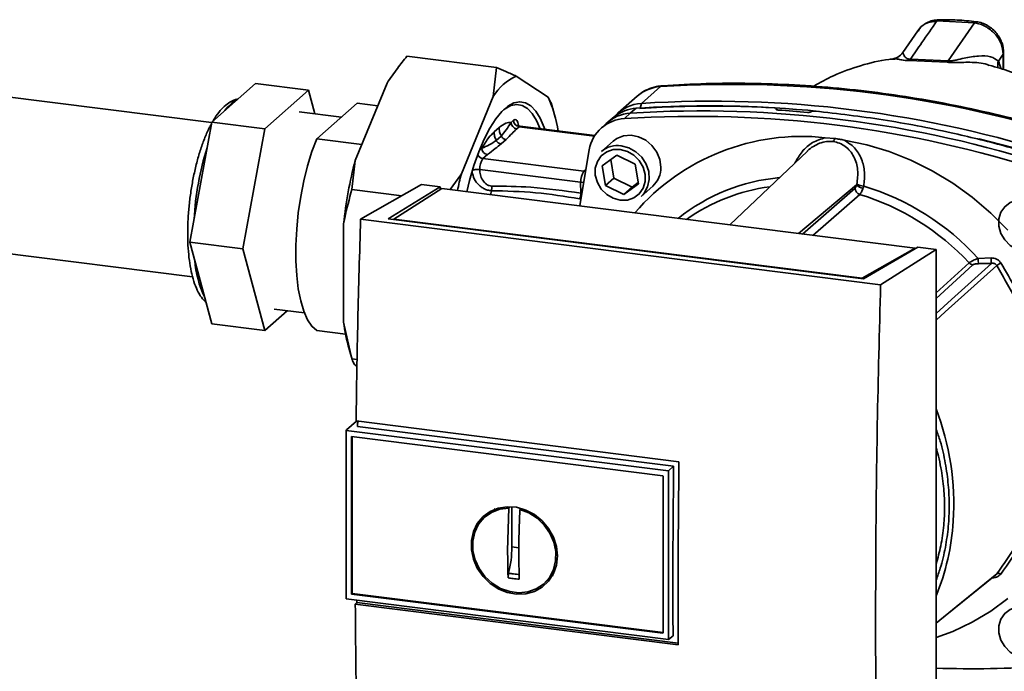
# Paper-space layout 'Blatt1' of a CAD drawing. Units: millimetres. Extents: x 0 to 5940, y 0 to 4200.
# Drawn here: x 4876 to 5041, y 1181 to 1290 of the extents above; entities that cross this region are included whole.
import ezdxf

# ---------------------------------------------------------------- set-up
doc = ezdxf.new("R2010")
doc.units = ezdxf.units.MM
doc.header["$LTSCALE"] = 10

psp = doc.layouts.new('Blatt1')

# ---------------------------------------------------------------- linework, layer by layer
at = {"color": 7, "linetype": 'Continuous', "lineweight": 35}
for p, q in [((5035.94, 1289.67), (5029.66, 1289.99)), ((5035.94, 1289.67), (5031.56, 1283.32)), ((5026.47, 1288.34), (5023.99, 1284.73)), ((5026.63, 1288.47), (5026.53, 1288.3)), ((5040.73, 1284.42), (5039.94, 1283.28)), ((5040.83, 1284.67), (5040.73, 1284.42)), ((5040.73, 1281.89), (5040.73, 1284.42)), ((5040.83, 1281.86), (5040.83, 1284.7)), ((4941.04, 1284.09), (4956, 1282.2)), ((5022.32, 1283.62), (5022.41, 1283.62)), ((5025.05, 1283.38), (5031.36, 1283.08)), ((5031.56, 1283.32), (5025.23, 1283.61)), ((4955.48, 1277.36), (4956, 1282.2)), ((4908.39, 1273.08), (4915.69, 1279.52)), ((4915.69, 1279.52), (4924.58, 1278.4)), ((4932.37, 1266.67), (4937.71, 1279.6)), ((4959.33, 1280.76), (4964.67, 1277.25)), ((4908.37, 1273), (4859.2, 1279.2)), ((4917.27, 1271.96), (4924.58, 1278.4)), ((4924.58, 1278.4), (4925.62, 1274.48)), ((4983.43, 1279.02), (4980.25, 1276.21)), ((4925.97, 1270.31), (4932.72, 1276.26)), ((4932.72, 1276.26), (4936.15, 1275.83)), ((4950.14, 1264.43), (4955.48, 1277.36)), ((4964.67, 1277.25), (4965.12, 1276.32)), ((4965.67, 1274.53), (4965.15, 1276.33)), ((4979.55, 1277.44), (4976.37, 1274.63)), ((4980.25, 1276.21), (4980.02, 1275.43)), ((4930.07, 1273.92), (4923, 1274.81)), ((4978.39, 1274.58), (4977.43, 1273.67)), ((4979.37, 1275.39), (4978.39, 1274.58)), ((5002.8, 1275.27), (5002.82, 1275.29)), ((5002.82, 1275.17), (5002.8, 1275.27)), ((5002.82, 1275.29), (5002.85, 1275.16)), ((5002.88, 1275.15), (5002.84, 1275.35)), ((5008.67, 1274.83), (5008.64, 1274.81)), ((4904.74, 1253), (4908.39, 1273.08)), ((4908.39, 1273.08), (4917.27, 1271.96)), ((4958.45, 1273.03), (4958.85, 1273.38)), ((4974.34, 1272.84), (4973.4, 1271.94)), ((4975.69, 1273.96), (4974.69, 1273.14)), ((4913.62, 1251.88), (4917.27, 1271.96)), ((4955.62, 1271.44), (4956.45, 1272.18)), ((4959.79, 1272.32), (4959.39, 1271.97)), ((4959.85, 1272.34), (4959.68, 1272.54)), ((4959.79, 1272.32), (4972.41, 1270.73)), ((4972.47, 1270.82), (4959.97, 1272.39)), ((4933.48, 1269.36), (4925.97, 1270.31)), ((4955.97, 1270.03), (4956.8, 1270.76)), ((4956.79, 1269.44), (4957.62, 1270.17)), ((4975.53, 1269.89), (4973.58, 1268.17)), ((5010.99, 1270.48), (5012.57, 1270.35)), ((4953.15, 1268.35), (4953.57, 1268.72)), ((5008.01, 1268.23), (4995.03, 1255.9)), ((4932.37, 1266.67), (4931.84, 1261.83)), ((4953.74, 1266.99), (4954.5, 1267.66)), ((4953.74, 1266.99), (4970.62, 1264.86)), ((4973.66, 1265.75), (4976.14, 1267.55)), ((4975.11, 1266.81), (4975.65, 1263.71)), ((4976.14, 1267.55), (4979.19, 1266.06)), ((4970.09, 1263.03), (4953.21, 1265.15)), ((4970.9, 1265.1), (4970.62, 1264.86)), ((4970.62, 1264.86), (4970.85, 1264.81)), ((4974.24, 1262.47), (4973.66, 1265.75)), ((4979.19, 1266.06), (4979.76, 1262.78)), ((4970.09, 1263.03), (4970.13, 1261.2)), ((4970.59, 1263.01), (4970.09, 1263.03)), ((4975.65, 1263.71), (4974.24, 1262.47)), ((4975.65, 1263.71), (4978.7, 1262.23)), ((4978.7, 1262.23), (4979.73, 1262.97)), ((4931.84, 1261.83), (4940.19, 1260.78)), ((4933.29, 1256.85), (4943.48, 1262.65)), ((4937.92, 1256.91), (4946.57, 1262.26)), ((4946.87, 1261.97), (4938.82, 1256.84)), ((4946.57, 1262.26), (4943.48, 1262.65)), ((4946.57, 1262.26), (4946.57, 1261.77)), ((5026.01, 1252), (4946.87, 1261.97)), ((4955.17, 1261.61), (4954.99, 1260.94)), ((4977.29, 1260.98), (4974.24, 1262.47)), ((4979.76, 1262.78), (4977.29, 1260.98)), ((4978.7, 1262.23), (4977.29, 1260.98)), ((4980.19, 1260.67), (4982.14, 1262.39)), ((5006.54, 1254.45), (5016.24, 1262.57)), ((5007.21, 1254.36), (5015.97, 1262.03)), ((4970.13, 1260.23), (4969.91, 1260.25)), ((5016.75, 1261), (5008.93, 1254.15)), ((5020.25, 1245.9), (4933.29, 1256.85)), ((5017.39, 1246.9), (4937.92, 1256.91)), ((4938.82, 1256.84), (5017.18, 1246.97)), ((4938.82, 1256.84), (4938.82, 1256.79)), ((4930.44, 1239.63), (4930.44, 1256.08)), ((4855.95, 1253.4), (4905.19, 1247.2)), ((4904.74, 1253), (4913.62, 1251.88)), ((4908.39, 1239.36), (4904.74, 1253)), ((4917.27, 1238.24), (4913.62, 1251.88)), ((5017.18, 1246.97), (5026.01, 1252)), ((5026.45, 1252.2), (5017.39, 1246.9)), ((5020.25, 1245.9), (5029.54, 1251.81)), ((5026.01, 1252), (5026.01, 1251.94)), ((5029.54, 1251.81), (5026.45, 1252.2)), ((5029.54, 1149.99), (5029.54, 1251.81)), ((5036.57, 1250.3), (5038.72, 1250.37)), ((5029.54, 1244.54), (5035.06, 1249.55)), ((5029.54, 1243.62), (5035.7, 1249.22)), ((5017.18, 1246.92), (5017.18, 1246.97)), ((4921.03, 1241.55), (4917.27, 1238.24)), ((4918.85, 1241.82), (4923.9, 1241.19)), ((4908.39, 1239.36), (4917.27, 1238.24)), ((4925.97, 1238.25), (4930.77, 1237.65)), ((4930.44, 1239.63), (4931.84, 1233.52)), ((4931.37, 1235.15), (4931.88, 1233.37)), ((4931.84, 1233.52), (4932.71, 1233.42)), ((4932.69, 1232.22), (4932.37, 1232.43)), ((4932.6, 1223.11), (4930.95, 1221.65)), ((4932.53, 1223.12), (4986.53, 1216.31)), ((4985.64, 1215.55), (4932.79, 1222.21)), ((4930.85, 1221.55), (4930.95, 1221.65)), ((4930.85, 1221.55), (4984.79, 1214.76)), ((4930.85, 1221.55), (4930.85, 1193.36)), ((4931.78, 1220.5), (4983.86, 1213.94)), ((4931.78, 1194.18), (4931.78, 1220.5)), ((4931.89, 1194.28), (4931.89, 1220.49)), ((4984.79, 1214.76), (4985.64, 1215.55)), ((4983.87, 1213.94), (4983.87, 1187.62)), ((4984.79, 1214.76), (4984.79, 1186.57)), ((4958.06, 1208.55), (4958.18, 1208.65)), ((4958.59, 1202.06), (4958.59, 1208.78)), ((4955.03, 1207.86), (4954.23, 1207.2)), ((4955.05, 1207.82), (4955.85, 1208.26)), ((4957.88, 1201.44), (4958.06, 1208.55)), ((4960.08, 1208.45), (4959.93, 1208.32)), ((4959.76, 1201.91), (4958.59, 1202.06)), ((4965.74, 1198.07), (4964.8, 1196.77)), ((4964.08, 1196.03), (4964.83, 1196.75)), ((4931.89, 1194.28), (4931.78, 1194.18)), ((4983.86, 1187.62), (4931.78, 1194.18)), ((4983.87, 1187.73), (4931.89, 1194.28)), ((4984.79, 1186.57), (4930.85, 1193.36)), ((4932.4, 1192.5), (4932.68, 1192.75)), ((4986.41, 1185.7), (4932.4, 1192.5)), ((4932.68, 1192.75), (4932.68, 1193.13)), ((4932.68, 1192.75), (4986.41, 1185.98)), ((4985.54, 1187.18), (4984.79, 1186.57))]:
    psp.add_line(p, q, dxfattribs=at)
at = {"color": 7, "linetype": 'Continuous', "lineweight": 35, "flags": 128}
for points in [[(4983.76, 1279.17), (4983.65, 1279.15), (4983.43, 1279.02)], [(4951.03, 1261.44), (4951.5, 1263.3), (4952.24, 1265.82), (4953.06, 1268.14), (4953.96, 1270.23), (4954.9, 1272.06), (4955.89, 1273.61), (4956.9, 1274.84), (4957.92, 1275.74), (4958.92, 1276.29), (4959.91, 1276.48), (4960.86, 1276.32), (4961.75, 1275.8), (4962.57, 1274.93), (4963.31, 1273.72), (4963.96, 1272.2), (4964.08, 1271.88)], [(4963.31, 1271.97), (4962.72, 1273.35), (4961.99, 1274.52), (4961.19, 1275.37), (4960.31, 1275.88), (4959.39, 1276.04), (4958.42, 1275.85), (4957.44, 1275.32), (4957.17, 1275.11)], [(4925.97, 1270.31), (4925.15, 1268.16), (4924.43, 1265.8), (4923.79, 1263.27), (4923.27, 1260.62), (4922.87, 1257.91), (4922.6, 1255.18), (4922.47, 1252.49), (4922.47, 1249.9), (4922.6, 1247.45), (4922.87, 1245.2), (4923.27, 1243.18), (4923.79, 1241.45), (4924.43, 1240.04), (4925.15, 1238.96), (4925.97, 1238.25)], [(4983.51, 1265.55), (4983.34, 1266.84), (4982.83, 1268.08), (4982.02, 1269.18), (4980.98, 1270.05), (4979.78, 1270.63), (4978.51, 1270.88), (4977.27, 1270.77), (4976.14, 1270.33), (4975.53, 1269.89)], [(5014.14, 1270.08), (5017.92, 1269.29), (5021.66, 1268.16), (5025.33, 1266.71), (5028.89, 1264.94), (5032.32, 1262.86), (5035.58, 1260.51), (5038.67, 1257.88), (5041.53, 1255.02)], [(5036.75, 1270.29), (5042.36, 1268.83), (5050.09, 1266.53)], [(4969.95, 1259.06), (4970.21, 1260.83), (4971.53, 1268.47)], [(4976.71, 1268.51), (4977.9, 1268.19), (4978.99, 1267.55), (4979.89, 1266.64), (4980.54, 1265.54), (4980.88, 1264.34), (4980.88, 1263.14), (4980.54, 1262.02), (4979.89, 1261.09), (4978.99, 1260.41), (4977.9, 1260.04), (4976.71, 1260.02), (4975.53, 1260.34), (4974.44, 1260.98), (4973.53, 1261.89), (4972.88, 1262.98), (4972.54, 1264.19), (4972.54, 1265.39), (4972.88, 1266.51), (4973.53, 1267.44), (4974.44, 1268.12), (4975.53, 1268.48), (4976.71, 1268.51)], [(4976.89, 1269.13), (4978.15, 1268.8), (4979.32, 1268.14), (4980.31, 1267.21), (4981.04, 1266.07), (4981.47, 1264.8), (4981.55, 1263.51), (4981.29, 1262.29), (4980.71, 1261.22), (4980.19, 1260.67)], [(5044.18, 1260.01), (5045.36, 1259.69), (5046.45, 1259.05), (5047.36, 1258.14), (5048.01, 1257.04), (5048.34, 1255.84), (5048.34, 1254.64), (5048.01, 1253.52), (5047.36, 1252.59), (5046.45, 1251.91), (5045.36, 1251.54), (5044.18, 1251.52), (5042.99, 1251.84), (5041.9, 1252.48), (5041, 1253.39), (5040.35, 1254.48), (5040.01, 1255.69), (5040.01, 1256.89), (5040.35, 1258.01), (5041, 1258.94), (5041.9, 1259.62), (5042.99, 1259.98), (5044.18, 1260.01)], [(5029.54, 1241.11), (5032.08, 1243.41), (5038.78, 1249.47)], [(5039.67, 1249.12), (5031.07, 1241.34), (5029.54, 1239.95)], [(4985.54, 1187.18), (4985.52, 1190.71), (4985.52, 1194.24), (4985.52, 1197.77), (4985.53, 1201.32), (4985.55, 1204.87), (4985.57, 1208.42), (4985.61, 1211.98), (4985.64, 1215.55)], [(4966.2, 1200.57), (4966.03, 1199.02), (4965.54, 1197.6), (4964.73, 1196.35), (4963.66, 1195.35), (4962.37, 1194.63), (4960.92, 1194.23), (4959.38, 1194.17), (4957.82, 1194.45), (4956.32, 1195.06), (4954.95, 1195.97), (4953.76, 1197.14), (4952.81, 1198.51), (4952.16, 1200.01), (4951.82, 1201.59), (4951.82, 1203.16), (4952.16, 1204.66), (4952.81, 1206), (4953.76, 1207.13), (4954.95, 1208), (4956.32, 1208.56), (4957.82, 1208.79), (4959.38, 1208.68), (4960.92, 1208.23), (4962.37, 1207.47), (4963.66, 1206.42), (4964.73, 1205.15), (4965.54, 1203.7), (4966.03, 1202.15), (4966.2, 1200.57)], [(4959.93, 1208.32), (4961.43, 1207.75), (4962.81, 1206.87), (4964, 1205.72), (4964.95, 1204.37), (4965.6, 1202.87), (4965.93, 1201.3), (4965.91, 1199.74), (4965.55, 1198.27), (4964.86, 1196.95), (4963.89, 1195.86), (4962.67, 1195.05), (4961.28, 1194.55), (4959.77, 1194.4), (4958.22, 1194.59), (4956.71, 1195.13), (4955.31, 1195.98), (4954.09, 1197.1), (4953.12, 1198.43), (4952.43, 1199.92), (4952.08, 1201.48), (4952.06, 1203.05), (4952.38, 1204.53), (4953.03, 1205.87), (4953.98, 1206.98), (4955.17, 1207.83), (4956.55, 1208.36), (4958.06, 1208.55)], [(5029.54, 1189.3), (5032.9, 1192.04), (5039.67, 1197.54)], [(5029.54, 1189.29), (5031.07, 1190.54), (5039.44, 1197.35)], [(5041.53, 1193.45), (5038.67, 1191.31), (5035.58, 1189.46), (5032.32, 1187.93), (5029.54, 1186.92)], [(5044.18, 1192.01), (5045.36, 1191.69), (5046.45, 1191.05), (5047.36, 1190.14), (5048.01, 1189.04), (5048.34, 1187.84), (5048.34, 1186.64), (5048.01, 1185.52), (5047.36, 1184.59), (5046.45, 1183.91), (5045.36, 1183.54), (5044.18, 1183.52), (5042.99, 1183.84), (5041.9, 1184.48), (5041, 1185.39), (5040.35, 1186.48), (5040.01, 1187.69), (5040.01, 1188.89), (5040.35, 1190.01), (5041, 1190.94), (5041.9, 1191.62), (5042.99, 1191.98), (5044.18, 1192.01)]]:
    psp.add_lwpolyline(points, dxfattribs=at)
at = {"color": 7, "linetype": 'Continuous', "lineweight": 35}
for centre, radius, start, end in [((5024.19, 1284.24), 1.22, 314.4162, 328.5402), ((5030.34, 1284.14), 1.47, 314.0805, 325.9989), ((5042.03, 1282.57), 2.2, 161.1644, 191.5219), ((4962.85, 1272.89), 8.62, 114.0896, 148.7296), ((4983.81, 1272.54), 6.49, 93.3989, 131.0595), ((4995.36, 1090.3), 189.1, 72.0219, 93.6166), ((4915.15, 1271.82), 5.57, 117.9397, 144.8795), ((4942.34, 1267.55), 24.35, 9.5553, 23.4754), ((4980.62, 1269.79), 6.44, 93.2953, 138.7814), ((4992.18, 1087.49), 189.1, 72.0219, 93.6166), ((4978.77, 1268.13), 6.46, 93.3349, 133.197), ((4979.76, 1268.94), 6.46, 93.4176, 128.9362), ((4990.32, 1085.86), 189.1, 72.0219, 93.6166), ((4991.49, 1095.7), 180.1, 86.4895, 93.857), ((4992.1, 1094.81), 180.95, 84.3399, 93.8355), ((4990.87, 1089.81), 185.69, 84.7062, 86.2231), ((4959.55, 1273.05), 1.09, 181.0587, 261.7605), ((4959.94, 1273.4), 1.09, 181.0587, 261.7605), ((4977.78, 1267.33), 6.36, 93.1936, 169.6256), ((4989.35, 1085), 189.05, 72.0219, 93.6166), ((4959.96, 1272.16), 0.233, 85.8843, 137.2021), ((5007.05, 1233.87), 36.82, 83.8607, 139.2646), ((5011.42, 1270.58), 1.16, 319.7911, 348.6058), ((4953.93, 1254.2), 48.56, 162.4979, 176.895), ((4954.66, 1268.74), 1.09, 181.0587, 261.7605), ((4976.29, 1265.02), 4.16, 81.7953, 130.7075), ((5008.55, 1247.35), 78.6, 165.7697, 173.6232), ((4953.9, 1268.07), 1.09, 202.0437, 261.7181), ((4956.12, 1265.31), 2.91, 144.7513, 182.9825), ((4973, 1263.18), 2.91, 144.7513, 182.9825), ((4979.35, 1265.47), 4.16, 312.1118, 1.0239), ((5020.64, 1246.39), 72.77, 165.6462, 167.9053), ((5006.24, 1232.12), 31.82, 95.1925, 128.6095), ((5005.69, 1231.61), 30.91, 97.3732, 125.3721), ((5017.08, 1262.06), 1.11, 181.6047, 252.6186), ((5017.54, 1263.97), 1.92, 227.186, 263.5585), ((5017.73, 1265.71), 3.33, 244.1388, 264.7491), ((5004.98, 1221.49), 42.75, 42.3635, 73.0836), ((4967.33, 1261.36), 2.81, 336.7191, 356.7201), ((5004.56, 1221.13), 41.69, 42.9829, 73.0039), ((4922.78, 1251.29), 17.27, 184.4841, 205.4788), ((5047.4, 1250.43), 10.83, 180.6985, 185.3866), ((5047.26, 1250.48), 8.55, 180.7519, 186.7862), ((5035.85, 1250.29), 1.08, 222.9083, 261.9255), ((5057.75, 1222.11), 32.51, 122.3718, 123.7957), ((4962.93, 1244.03), 32.79, 187.7048, 195.7066), ((4987.18, 1209.08), 45.31, 356.5447, 20.8043), ((4993.02, 1208.86), 39.47, 337.6993, 356.3503), ((5039.99, 1196.95), 0.671, 58.1255, 118.6889), ((5035.61, 1361.2), 179.51, 268.0611, 273.863)]:
    psp.add_arc(centre, radius, start, end, dxfattribs=at)
for points, knots in [([(5029.66, 1289.99), (5028.82, 1288.78), (5027.35, 1286.66), (5025.87, 1284.53), (5025.23, 1283.61)], [0, 0, 0, 0, 0.568345, 1, 1, 1, 1]), ([(5029.94, 1290.19), (5029.61, 1290.16), (5028.92, 1290.1), (5027.97, 1289.72), (5027.11, 1289.15), (5026.69, 1288.62), (5026.48, 1288.35)], [0, 0, 0, 0, 0.241144, 0.490486, 0.745049, 1, 1, 1, 1]), ([(5029.66, 1289.99), (5029.12, 1289.91), (5028.04, 1289.76), (5026.99, 1289.13), (5026.68, 1288.57), (5026.63, 1288.47)], [0, 0, 0, 0, 0.450484, 0.902952, 1, 1, 1, 1]), ([(5029.94, 1290.19), (5029.93, 1290.19), (5029.88, 1290.19), (5029.78, 1290.14), (5029.7, 1290.04), (5029.66, 1289.99)], [0, 0, 0, 0, 0.1123048, 0.5547639, 1, 1, 1, 1]), ([(5036.23, 1289.87), (5035.17, 1289.98), (5033.05, 1290.21), (5030.94, 1290.2), (5029.89, 1290.19)], [0, 0, 0, 0, 0.499917, 1, 1, 1, 1]), ([(5036.23, 1289.84), (5036.2, 1289.85), (5036.11, 1289.88), (5036.01, 1289.75), (5035.94, 1289.67)], [0, 0, 0, 0, 0.3279306, 1, 1, 1, 1]), ([(5040.73, 1284.42), (5040.66, 1285.01), (5040.53, 1286.24), (5039.61, 1287.64), (5038.63, 1288.55), (5037.79, 1289.09), (5036.88, 1289.49), (5036.26, 1289.61), (5035.94, 1289.67)], [0, 0, 0, 0, 0.237518, 0.490853, 0.618014, 0.745372, 0.872362, 1, 1, 1, 1]), ([(5040.83, 1284.67), (5040.78, 1285.21), (5040.66, 1286.34), (5039.89, 1287.69), (5039, 1288.64), (5038.17, 1289.23), (5037.23, 1289.68), (5036.57, 1289.81), (5036.23, 1289.87)], [0, 0, 0, 0, 0.217191, 0.461009, 0.590457, 0.724085, 0.860134, 1, 1, 1, 1]), ([(5024, 1284.75), (5023.71, 1284.44), (5023.18, 1283.86), (5022.57, 1283.73), (5022.28, 1283.66)], [0, 0, 0, 0, 0.534926, 1, 1, 1, 1]), ([(5025.23, 1283.61), (5025.15, 1283.61), (5024.98, 1283.61), (5024.72, 1283.68), (5024.32, 1283.94), (5024.1, 1284.34), (5023.94, 1284.68), (5024.02, 1284.69), (5024.04, 1284.69)], [0, 0, 0, 0, 0.041407, 0.085476, 0.184036, 0.505929, 0.836554, 1, 1, 1, 1]), ([(4941.04, 1284.09), (4940.5, 1283.42), (4939.32, 1281.95), (4938.28, 1280.43), (4937.71, 1279.6)], [0, 0, 0, 0, 0.455294, 1, 1, 1, 1]), ([(5022.41, 1283.64), (5022.16, 1283.62), (5020.27, 1283.46), (5016.9, 1282.57), (5012.63, 1281.11), (5010.13, 1279.69), (5009.03, 1279.06)], [0, 0, 0, 0, 0.053068, 0.393298, 0.734015, 1, 1, 1, 1]), ([(5022.41, 1283.62), (5022.61, 1283.64), (5022.95, 1283.67), (5023.66, 1283.5), (5024.32, 1283.38), (5024.8, 1283.38), (5025.05, 1283.38)], [0, 0, 0, 0, 0.388103, 0.687109, 0.84278, 1, 1, 1, 1]), ([(5031.36, 1283.08), (5031.66, 1283.06), (5032.4, 1283.01), (5033.58, 1283.07), (5035.43, 1283.09), (5037.14, 1283.05), (5038.15, 1282.66), (5038.36, 1282.57)], [0, 0, 0, 0, 0.116969, 0.288425, 0.454604, 0.887735, 1, 1, 1, 1]), ([(5039.94, 1283.28), (5039.55, 1283.56), (5038.74, 1284.14), (5036.63, 1284.2), (5034.66, 1283.89), (5033.15, 1283.52), (5032.34, 1283.35), (5031.88, 1283.29), (5031.66, 1283.31), (5031.56, 1283.32)], [0, 0, 0, 0, 0.239314, 0.495916, 0.759275, 0.88801, 0.948155, 0.975116, 1, 1, 1, 1]), ([(5040.37, 1281.99), (5040.36, 1282.04), (5040.25, 1282.55), (5040.09, 1282.93), (5039.94, 1283.28)], [0, 0, 0, 0, 0.087629, 1, 1, 1, 1]), ([(4956, 1282.2), (4956.54, 1281.98), (4957.72, 1281.5), (4958.76, 1281.02), (4959.33, 1280.76)], [0, 0, 0, 0, 0.455294, 1, 1, 1, 1]), ([(5071.44, 1252.5), (5070.89, 1253.83), (5069.68, 1256.73), (5067.23, 1261.05), (5064.32, 1265.22), (5061.19, 1268.88), (5058.03, 1271.96), (5054.99, 1274.45), (5052.11, 1276.47), (5049.14, 1278.28), (5045.83, 1279.97), (5042.24, 1281.52), (5039.59, 1282.26), (5038.37, 1282.59)], [0, 0, 0, 0, 0.093698, 0.204076, 0.316193, 0.419323, 0.512919, 0.597329, 0.671801, 0.737078, 0.820422, 0.917102, 1, 1, 1, 1]), ([(5054.11, 1270.31), (5052.82, 1270.71), (5049.1, 1271.88), (5042.9, 1273.59), (5035.52, 1275.34), (5028.11, 1276.79), (5020.69, 1277.94), (5013.26, 1278.8), (5005.84, 1279.35), (4998.44, 1279.61), (4991.07, 1279.58), (4986.19, 1279.31), (4983.76, 1279.17)], [0, 0, 0, 0, 0.055572, 0.160538, 0.265504, 0.370463, 0.475414, 0.580356, 0.685288, 0.790209, 0.895119, 1, 1, 1, 1]), ([(4983.76, 1279.17), (4983.42, 1279.13), (4982.57, 1279.04), (4981.3, 1278.6), (4980.2, 1278.02), (4979.68, 1277.51), (4979.52, 1277.35)], [0, 0, 0, 0, 0.214371, 0.536831, 0.856649, 1, 1, 1, 1]), ([(4912.73, 1276.91), (4912.68, 1276.9), (4912.3, 1276.88), (4911.61, 1276.55), (4910.68, 1275.94), (4909.77, 1275), (4909.08, 1274.11), (4908.71, 1273.45), (4908.63, 1273.29)], [0, 0, 0, 0, 0.027679, 0.224149, 0.43462, 0.668917, 0.922085, 1, 1, 1, 1]), ([(5002.82, 1275.29), (5002.83, 1275.31), (5002.85, 1275.34), (5002.82, 1275.39), (5002.73, 1275.43), (5002.62, 1275.45), (5002.54, 1275.46), (5002.51, 1275.46)], [0, 0, 0, 0, 0.218281, 0.436524, 0.655929, 0.878089, 1, 1, 1, 1]), ([(5003.1, 1275.1), (5003.05, 1275.11), (5002.95, 1275.12), (5002.84, 1275.16), (5002.78, 1275.2), (5002.77, 1275.24), (5002.79, 1275.27), (5002.8, 1275.27)], [0, 0, 0, 0, 0.2256676, 0.4514031, 0.6752716, 0.8960572, 1, 1, 1, 1]), ([(5008.64, 1274.81), (5008.62, 1274.8), (5008.56, 1274.76), (5008.42, 1274.73), (5008.26, 1274.71), (5008.11, 1274.71), (5008.03, 1274.71), (5008, 1274.72)], [0, 0, 0, 0, 0.2203119, 0.440581, 0.6619763, 0.885105, 1, 1, 1, 1]), ([(5008.67, 1274.83), (5008.69, 1274.84), (5008.75, 1274.87), (5008.89, 1274.91), (5009.05, 1274.93), (5009.2, 1274.93), (5009.28, 1274.92), (5009.3, 1274.92)], [0, 0, 0, 0, 0.22025, 0.440458, 0.661779, 0.884872, 1, 1, 1, 1]), ([(5009.3, 1274.92), (5013.1, 1274.48), (5020.69, 1273.61), (5031.23, 1271.55), (5040.89, 1269.21), (5046.73, 1267.43), (5049.65, 1266.54)], [0, 0, 0, 0, 0.28071, 0.561135, 0.780941, 1, 1, 1, 1]), ([(4956.45, 1272.18), (4956.83, 1272.46), (4957.51, 1272.98), (4958.17, 1273.01), (4958.45, 1273.03)], [0, 0, 0, 0, 0.559703, 1, 1, 1, 1]), ([(4956.8, 1270.76), (4957.07, 1271.08), (4957.64, 1271.74), (4958.18, 1272.59), (4958.45, 1273.03)], [0, 0, 0, 0, 0.487326, 1, 1, 1, 1]), ([(4958.85, 1273.38), (4958.95, 1273.44), (4959.15, 1273.57), (4959.4, 1273.39), (4959.59, 1273.04), (4959.65, 1272.71), (4959.68, 1272.54)], [0, 0, 0, 0, 0.279894, 0.559694, 0.77987, 1, 1, 1, 1]), ([(4908.33, 1272.76), (4908.23, 1272.59), (4907.85, 1271.92), (4907.25, 1270.53), (4906.55, 1268.62), (4905.93, 1266.55), (4905.41, 1264.37), (4904.99, 1262.1), (4904.67, 1259.79), (4904.46, 1257.48), (4904.37, 1255.21), (4904.38, 1253.02), (4904.52, 1250.93), (4904.77, 1248.99), (4905.15, 1247.23), (4905.65, 1245.65), (4906.28, 1244.35), (4906.86, 1243.47), (4907.29, 1243.11), (4907.41, 1243.01)], [0, 0, 0, 0, 0.023058, 0.088033, 0.152152, 0.215692, 0.278868, 0.341828, 0.404682, 0.467522, 0.53041, 0.59343, 0.656693, 0.720347, 0.784608, 0.849793, 0.916302, 0.976399, 1, 1, 1, 1]), ([(4953.57, 1268.72), (4953.94, 1269.34), (4954.61, 1270.46), (4955.31, 1271.14), (4955.62, 1271.44)], [0, 0, 0, 0, 0.559953, 1, 1, 1, 1]), ([(4955.62, 1271.44), (4955.63, 1271.21), (4955.66, 1270.73), (4955.87, 1270.27), (4955.97, 1270.03)], [0, 0, 0, 0, 0.4830953, 1, 1, 1, 1]), ([(4956.45, 1272.18), (4956.46, 1271.94), (4956.49, 1271.46), (4956.7, 1271), (4956.8, 1270.76)], [0, 0, 0, 0, 0.483092, 1, 1, 1, 1]), ([(4957.62, 1270.17), (4957.95, 1270.51), (4958.54, 1271.11), (4959.13, 1271.71), (4959.39, 1271.97)], [0, 0, 0, 0, 0.559986, 1, 1, 1, 1]), ([(4959.98, 1272.41), (4959.89, 1272.42), (4959.7, 1272.45), (4959.55, 1272.61), (4959.55, 1272.62), (4959.54, 1272.63)], [0, 0, 0, 0, 0.351989, 0.726556, 1, 1, 1, 1]), ([(4953.57, 1268.72), (4953.98, 1268.89), (4954.79, 1269.22), (4955.58, 1269.77), (4955.97, 1270.03)], [0, 0, 0, 0, 0.512053, 1, 1, 1, 1]), ([(4955.97, 1270.03), (4956.02, 1269.96), (4956.11, 1269.8), (4956.31, 1269.62), (4956.54, 1269.49), (4956.71, 1269.46), (4956.79, 1269.44)], [0, 0, 0, 0, 0.245517, 0.500003, 0.754488, 1, 1, 1, 1]), ([(4956.8, 1270.76), (4956.85, 1270.69), (4956.94, 1270.53), (4957.14, 1270.35), (4957.37, 1270.22), (4957.54, 1270.19), (4957.62, 1270.17)], [0, 0, 0, 0, 0.245515, 0.5, 0.754485, 1, 1, 1, 1]), ([(5010.99, 1270.48), (5010.27, 1270.26), (5008.82, 1269.81), (5007.05, 1268.24), (5006.3, 1266.9), (5005.93, 1266.25)], [0, 0, 0, 0, 0.337073, 0.675662, 1, 1, 1, 1]), ([(5012.31, 1269.82), (5011.94, 1269.84), (5011.19, 1269.88), (5010.05, 1269.59), (5009.01, 1269.03), (5008.29, 1268.59), (5008.03, 1268.24), (5008.02, 1268.23)], [0, 0, 0, 0, 0.242361, 0.491008, 0.732025, 0.989238, 1, 1, 1, 1]), ([(5016.28, 1262.71), (5016.38, 1263.51), (5016.57, 1265.09), (5016.01, 1267), (5015.18, 1268.27), (5014.37, 1269.04), (5013.41, 1269.6), (5012.68, 1269.75), (5012.31, 1269.82)], [0, 0, 0, 0, 0.254972, 0.506725, 0.634993, 0.755174, 0.879157, 1, 1, 1, 1]), ([(5012.57, 1270.35), (5012.83, 1270.31), (5013.35, 1270.23), (5013.88, 1270.13), (5014.14, 1270.08)], [0, 0, 0, 0, 0.499738, 1, 1, 1, 1]), ([(5014.14, 1270.08), (5014.76, 1269.69), (5016.01, 1268.91), (5017.14, 1266.93), (5017.68, 1264.7), (5017.51, 1263.16), (5017.42, 1262.39)], [0, 0, 0, 0, 0.248477, 0.498056, 0.748663, 1, 1, 1, 1]), ([(4954.5, 1267.66), (4954.94, 1267.99), (4955.72, 1268.58), (4956.46, 1269.18), (4956.79, 1269.44)], [0, 0, 0, 0, 0.559998, 1, 1, 1, 1]), ([(4951.92, 1265), (4951.98, 1265.03), (4952.1, 1265.1), (4952.43, 1265.16), (4952.82, 1265.19), (4953.08, 1265.16), (4953.21, 1265.15)], [0, 0, 0, 0, 0.25, 0.5, 0.75, 1, 1, 1, 1]), ([(4955.17, 1261.61), (4954.94, 1261.64), (4954.5, 1261.69), (4953.86, 1261.96), (4953.29, 1262.34), (4952.67, 1262.95), (4952.1, 1263.86), (4951.98, 1264.62), (4951.92, 1265)], [0, 0, 0, 0, 0.13471, 0.267324, 0.395449, 0.520155, 0.761157, 1, 1, 1, 1]), ([(4955.21, 1262.4), (4955.06, 1262.41), (4954.76, 1262.44), (4954.2, 1262.75), (4953.66, 1263.35), (4953.27, 1264.24), (4953.23, 1264.85), (4953.21, 1265.15)], [0, 0, 0, 0, 0.1250336, 0.2503488, 0.4995473, 0.7496242, 1, 1, 1, 1]), ([(4948.26, 1261.79), (4948.3, 1261.85), (4948.98, 1262.71), (4949.58, 1263.6), (4950.14, 1264.43)], [0, 0, 0, 0, 0.066612, 1, 1, 1, 1]), ([(4931.84, 1261.83), (4931.4, 1260.24), (4930.88, 1258.34), (4930.5, 1256.39), (4930.44, 1256.08)], [0, 0, 0, 0, 0.8391409, 1, 1, 1, 1]), ([(4955.21, 1262.4), (4955.21, 1262.33), (4955.22, 1262.2), (4955.22, 1262), (4955.2, 1261.79), (4955.18, 1261.67), (4955.17, 1261.61)], [0, 0, 0, 0, 0.247399, 0.5, 0.752601, 1, 1, 1, 1]), ([(4969.91, 1260.25), (4967.46, 1260.65), (4962.54, 1261.44), (4957.63, 1261.56), (4955.17, 1261.61)], [0, 0, 0, 0, 0.498941, 1, 1, 1, 1]), ([(4970.13, 1261.2), (4967.34, 1261.6), (4962.35, 1262.31), (4957.39, 1262.37), (4955.21, 1262.4)], [0, 0, 0, 0, 0.559911, 1, 1, 1, 1]), ([(5015.97, 1262.03), (5016.03, 1262.09), (5016.13, 1262.22), (5016.21, 1262.46), (5016.24, 1262.57)], [0, 0, 0, 0, 0.558032, 1, 1, 1, 1]), ([(5016.28, 1262.71), (5016.27, 1262.68), (5016.26, 1262.63), (5016.25, 1262.59), (5016.24, 1262.57)], [0, 0, 0, 0, 0.556457, 1, 1, 1, 1]), ([(5016.75, 1261), (5016.8, 1261.05), (5016.89, 1261.15), (5017.04, 1261.39), (5017.19, 1261.7), (5017.28, 1261.94), (5017.33, 1262.07)], [0, 0, 0, 0, 0.239693, 0.486215, 0.739631, 1, 1, 1, 1]), ([(5017.42, 1262.39), (5017.41, 1262.33), (5017.38, 1262.22), (5017.34, 1262.12), (5017.33, 1262.07)], [0, 0, 0, 0, 0.557513, 1, 1, 1, 1]), ([(4933.29, 1256.85), (4933.12, 1251.2), (4932.79, 1239.9), (4932.61, 1228.71), (4932.53, 1223.12)], [0, 0, 0, 0, 0.500125, 1, 1, 1, 1]), ([(5035.06, 1249.55), (5035.14, 1249.61), (5035.3, 1249.74), (5035.68, 1249.94), (5036.11, 1250.13), (5036.41, 1250.24), (5036.57, 1250.3)], [0, 0, 0, 0, 0.25791, 0.529051, 0.75073, 1, 1, 1, 1]), ([(5038.72, 1250.37), (5038.88, 1250.36), (5039.19, 1250.35), (5039.65, 1250.2), (5040.05, 1249.94), (5040.25, 1249.69), (5040.34, 1249.56)], [0, 0, 0, 0, 0.251292, 0.50141, 0.750949, 1, 1, 1, 1]), ([(5035.7, 1249.22), (5035.75, 1249.25), (5035.85, 1249.32), (5036.18, 1249.39), (5036.45, 1249.41), (5036.62, 1249.41)], [0, 0, 0, 0, 0.279563, 0.560003, 1, 1, 1, 1]), ([(5036.62, 1249.41), (5037.02, 1249.42), (5037.74, 1249.44), (5038.46, 1249.46), (5038.78, 1249.47)], [0, 0, 0, 0, 0.56, 1, 1, 1, 1]), ([(5039.67, 1249.12), (5039.62, 1249.19), (5039.52, 1249.32), (5039.29, 1249.44), (5039.04, 1249.49), (5038.87, 1249.48), (5038.78, 1249.47)], [0, 0, 0, 0, 0.230327, 0.468498, 0.724232, 1, 1, 1, 1]), ([(5039.67, 1249.12), (5040.89, 1247.01), (5043.35, 1242.78), (5045.88, 1235.94), (5047.46, 1228.95), (5047.99, 1221.94), (5047.46, 1215.12), (5045.88, 1208.66), (5043.35, 1202.66), (5040.89, 1199.25), (5039.67, 1197.54)], [0, 0, 0, 0, 0.1250131, 0.2500194, 0.3750253, 0.5000283, 0.625031, 0.7500348, 0.8750126, 1, 1, 1, 1]), ([(5040.34, 1249.56), (5041.21, 1248.12), (5042.91, 1245.26), (5044.93, 1240.77), (5046.8, 1235.43), (5048.2, 1229.2), (5048.67, 1222.93), (5048.39, 1217.58), (5047.69, 1213.1), (5046.33, 1208.13), (5044.08, 1202.73), (5041.6, 1199.28), (5040.34, 1197.52)], [0, 0, 0, 0, 0.085473, 0.168779, 0.250129, 0.375819, 0.500028, 0.582754, 0.66603, 0.750074, 0.872726, 1, 1, 1, 1]), ([(5020.08, 1141.65), (5019.86, 1151.15), (5019.43, 1170.16), (5019.38, 1197.22), (5019.64, 1222.47), (5020.05, 1238.09), (5020.25, 1245.9)], [0, 0, 0, 0, 0.279902, 0.560023, 0.780098, 1, 1, 1, 1]), ([(4931.84, 1233.52), (4931.89, 1233.37), (4931.98, 1233.02), (4932.23, 1232.64), (4932.37, 1232.43)], [0, 0, 0, 0, 0.455294, 1, 1, 1, 1]), ([(4932.79, 1222.21), (4932.79, 1222.42), (4932.8, 1222.71), (4932.8, 1223), (4932.8, 1223.08)], [0, 0, 0, 0, 0.722408, 1, 1, 1, 1]), ([(5029.54, 1196.53), (5029.78, 1197.18), (5030.43, 1198.95), (5031.12, 1201.94), (5031.62, 1205.44), (5031.78, 1208.94), (5031.62, 1212.48), (5031.11, 1216.08), (5030.46, 1219.2), (5029.78, 1221.05), (5029.54, 1221.71)], [0, 0, 0, 0, 0.08444, 0.227561, 0.367042, 0.502794, 0.638525, 0.777981, 0.921074, 1, 1, 1, 1]), ([(5029.54, 1199.23), (5029.82, 1200.23), (5030.42, 1202.33), (5030.84, 1205.53), (5030.97, 1208.2), (5030.92, 1210.23), (5030.82, 1211.81), (5030.63, 1213.52), (5030.33, 1215.35), (5029.98, 1217.07), (5029.67, 1218.16), (5029.54, 1218.61)], [0, 0, 0, 0, 0.1623078, 0.3417433, 0.4980201, 0.5715326, 0.6515318, 0.7380181, 0.8309916, 0.9304523, 1, 1, 1, 1]), ([(4986.53, 1216.31), (4986.47, 1210.57), (4986.37, 1200.31), (4986.4, 1190.16), (4986.41, 1185.7)], [0, 0, 0, 0, 0.559997, 1, 1, 1, 1]), ([(4955.42, 1208.07), (4955.47, 1208.16), (4955.56, 1208.32), (4955.72, 1208.39), (4955.78, 1208.42)], [0, 0, 0, 0, 0.589001, 1, 1, 1, 1]), ([(4959.93, 1208.32), (4959.88, 1207.32), (4959.8, 1205.33), (4959.75, 1202.39), (4959.75, 1199.48), (4959.8, 1197.6), (4959.83, 1196.65)], [0, 0, 0, 0, 0.249026, 0.498705, 0.749028, 1, 1, 1, 1]), ([(4957.96, 1196.89), (4957.93, 1197.73), (4957.89, 1199.23), (4957.88, 1200.76), (4957.88, 1201.44)], [0, 0, 0, 0, 0.560438, 1, 1, 1, 1]), ([(4958.04, 1197.66), (4958.02, 1197.53), (4957.96, 1197.27), (4957.96, 1197.01), (4957.96, 1196.89)], [0, 0, 0, 0, 0.49998, 1, 1, 1, 1]), ([(4959.91, 1197.42), (4959.56, 1197.46), (4958.94, 1197.53), (4958.32, 1197.62), (4958.04, 1197.66)], [0, 0, 0, 0, 0.559999, 1, 1, 1, 1]), ([(4965.48, 1197.42), (4965.44, 1197.36), (4965.36, 1197.22), (4965.21, 1197.16), (4965.13, 1197.13)], [0, 0, 0, 0, 0.44648, 1, 1, 1, 1]), ([(5040.34, 1197.52), (5040.25, 1197.42), (5040.05, 1197.22), (5039.65, 1197.01), (5039.19, 1196.88), (5038.88, 1196.86), (5038.72, 1196.85)], [0, 0, 0, 0, 0.249051, 0.49859, 0.748708, 1, 1, 1, 1]), ([(5039.44, 1197.36), (5039.46, 1197.37), (5039.56, 1197.42), (5039.62, 1197.49), (5039.67, 1197.54)], [0, 0, 0, 0, 0.251342, 1, 1, 1, 1]), ([(4959.83, 1196.65), (4959.48, 1196.69), (4958.85, 1196.75), (4958.23, 1196.85), (4957.96, 1196.89)], [0, 0, 0, 0, 0.559993, 1, 1, 1, 1]), ([(4932.4, 1192.5), (4932.46, 1185.79), (4932.57, 1172.38), (4932.93, 1159.2), (4933.1, 1152.6)], [0, 0, 0, 0, 0.499886, 1, 1, 1, 1])]:
    psp.add_open_spline(points, degree=3, knots=knots, dxfattribs=at)
psp.add_open_spline([(4958.59, 1202.06), (4958.56, 1201.32), (4958.51, 1199.84), (4958.2, 1198.38), (4958.04, 1197.66)], degree=3, dxfattribs=at)

doc.saveas('drawing.dxf')
